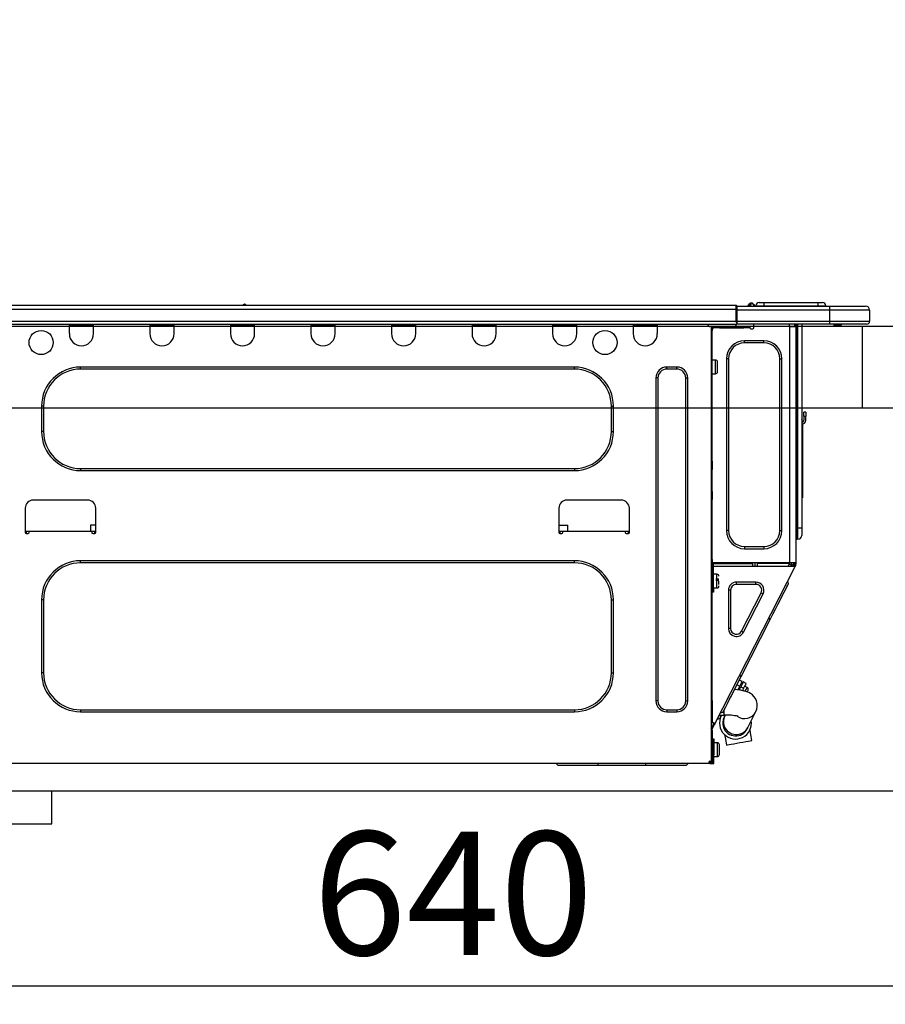
# Model space of a CAD drawing. Extents: x 151 to 26301, y 210 to 8610.
# Drawn here: x 24972 to 25392, y 2448 to 2927 of the extents above; entities that cross this region are included whole.
import ezdxf

# ---------------------------------------------------------------- set-up
doc = ezdxf.new("R2010")
doc.units = 0
doc.header["$LTSCALE"] = 50
doc.header["$MEASUREMENT"] = 0
doc.linetypes.add('HIDDEN', pattern=[0.375, 0.25, -0.125])
doc.layers.get('0').update_dxf_attribs({"linetype": 'CONTINUOUS'})
for name, color, linetype in [('121-キャビネット（中）', 253, 'HIDDEN'), ('126-甲板', 2, 'CONTINUOUS'), ('150-機器', 8, 'CONTINUOUS'), ('166-寸法B', 11, 'CONTINUOUS')]:
    doc.layers.add(name, color=color, linetype=linetype)
doc.styles.add('KH001', font='txt')
doc.dimstyles.new('KH1xx030', dxfattribs={"dimscale": 30, "dimtxt": 2, "dimasz": 0.6, "dimexe": 0.3, "dimexo": 1.2, "dimgap": 0.5, "dimtad": 3, "dimdec": 1, "dimdsep": 46, "dimlunit": 6, "dimtxsty": 'KH001', "dimblk": 'DOT', "dimcen": 1, "dimdle": 1, "dimclrd": 256, "dimclre": 256, "dimclrt": 256, "dimadec": 0, "dimazin": 0, "dimtfac": 1, "dimtdec": 1, "dimtix": 1, "dimtmove": 2, "dimatfit": 3, "dimldrblk": 'CLOSEDBLANK', "dimfxl": 1, "dimtolj": 1, "dimtzin": 0, "dimlwd": -1, "dimlwe": -1, "dimarcsym": 0})

# ---------------------------------------------------------------- blocks, each defined once
blk = doc.blocks.new('_Dot')
at = {"color": 0, "linetype": 'ByBlock', "lineweight": -2}
blk.add_line((-0.5, 0), (-1, 0), dxfattribs=at)
at = {"color": 0, "linetype": 'ByBlock', "const_width": 0.5}
blk.add_lwpolyline([(-0.25, 0, 1), (0.25, 0, 1)], format="xyb", close=True, dxfattribs=at)
blk = doc.blocks.new('*D278')
at = {"layer": '166-寸法B', "transparency": 16777216}
for p, q in [((24852.22, 2813.58), (24852.22, 3195.77)), ((25502.22, 2813.58), (25502.22, 3195.77)), ((24870.22, 3186.77), (25484.22, 3186.77))]:
    blk.add_line(p, q, dxfattribs=at)
at = {"layer": '166-寸法B', "transparency": 16777216, "xscale": 18, "yscale": 18, "zscale": 18, "rotation": 180}
blk.add_blockref('_Dot', (24852.22, 3186.77), dxfattribs=at)
at = {"layer": '166-寸法B', "transparency": 16777216, "xscale": 18, "yscale": 18, "zscale": 18}
blk.add_blockref('_Dot', (25502.22, 3186.77), dxfattribs=at)
at = {"layer": '166-寸法B', "transparency": 16777216, "insert": (25177.22, 3231.77), "char_height": 60, "attachment_point": 5, "style": 'KH001'}
blk.add_mtext('\\A1;650', dxfattribs=at)
blk = doc.blocks.new('_ClosedBlank')
at = {"color": 0, "linetype": 'ByBlock', "lineweight": -2}
for p, q in [((-1, 0.167), (0, 0)), ((-1, 0.167), (-1, -0.167)), ((0, 0), (-1, -0.167))]:
    blk.add_line(p, q, dxfattribs=at)
blk = doc.blocks.new('*D288')
at = {"layer": '166-寸法B', "transparency": 16777216}
for p, q in [((24862.22, 2533.81), (24862.22, 2447.77)), ((25502.22, 2533.81), (25502.22, 2447.77)), ((24880.22, 2456.77), (25484.22, 2456.77))]:
    blk.add_line(p, q, dxfattribs=at)
at = {"layer": '166-寸法B', "transparency": 16777216, "xscale": 18, "yscale": 18, "zscale": 18, "rotation": 180}
blk.add_blockref('_Dot', (24862.22, 2456.77), dxfattribs=at)
at = {"layer": '166-寸法B', "transparency": 16777216, "xscale": 18, "yscale": 18, "zscale": 18}
blk.add_blockref('_Dot', (25502.22, 2456.77), dxfattribs=at)
at = {"layer": '166-寸法B', "transparency": 16777216, "insert": (25182.22, 2501.77), "char_height": 60, "attachment_point": 5, "style": 'KH001'}
blk.add_mtext('\\A1;640', dxfattribs=at)
blk = doc.blocks.new('*D293')
at = {"layer": '166-寸法B', "transparency": 16777216}
for p, q in [((24852.22, 2813.58), (24852.22, 3060.77)), ((25499.22, 2813.58), (25499.22, 3060.77)), ((25481.22, 3051.77), (24870.22, 3051.77))]:
    blk.add_line(p, q, dxfattribs=at)
at = {"layer": '166-寸法B', "transparency": 16777216, "xscale": 18, "yscale": 18, "zscale": 18, "rotation": 180}
blk.add_blockref('_Dot', (24852.22, 3051.77), dxfattribs=at)
at = {"layer": '166-寸法B', "transparency": 16777216, "xscale": 18, "yscale": 18, "zscale": 18}
blk.add_blockref('_Dot', (25499.22, 3051.77), dxfattribs=at)
at = {"layer": '166-寸法B', "transparency": 16777216, "insert": (25175.72, 3096.77), "char_height": 60, "attachment_point": 5, "style": 'KH001'}
blk.add_mtext('\\A1;647', dxfattribs=at)

msp = doc.modelspace()

# ---------------------------------------------------------------- linework, layer by layer
at = {"layer": '121-キャビネット（中）', "linetype": 'Continuous', "ltscale": 2}
msp.add_line((24887.22, 2551.58), (25486.22, 2551.58), dxfattribs=at)
at = {"layer": '121-キャビネット（中）', "linetype": 'Continuous'}
for p, q in [((24887.22, 2551.58), (24987.22, 2551.58)), ((24987.22, 2535.58), (24987.22, 2551.58)), ((24887.22, 2535.58), (24987.22, 2535.58))]:
    msp.add_line(p, q, dxfattribs=at)
at = {"layer": '126-甲板'}
msp.add_line((25381.22, 2737.58), (25381.22, 2777.58), dxfattribs=at)
msp.add_lwpolyline([(24852.22, 2777.58), (25499.22, 2777.58), (25499.22, 2737.58), (24852.22, 2737.58)], close=True, dxfattribs=at)
at = {"layer": '150-機器', "color": 13, "linetype": 'Continuous'}
for p, q in [((24966.02, 2787.66), (25319.84, 2787.66)), ((25080.23, 2787.86), (25081.49, 2787.86)), ((25080.82, 2788.15), (25080.91, 2788.15)), ((25080.91, 2788.15), (25080.91, 2788.15)), ((25319.84, 2787.66), (25319.84, 2787.66)), ((25319.84, 2785.7), (25319.84, 2787.66)), ((25320.14, 2787.37), (25320.14, 2787.27)), ((25320.14, 2787.37), (25320.14, 2785.7)), ((25320.14, 2787.27), (25320.14, 2787.37)), ((25320.14, 2787.27), (25320.14, 2787.27)), ((25320.14, 2787.27), (25320.14, 2785.31)), ((25320.14, 2787.27), (25365.17, 2787.27)), ((25320.14, 2787.17), (25320.14, 2787.11)), ((25320.14, 2785.31), (25320.14, 2786.78)), ((25325.87, 2787.7), (25325.47, 2787.39)), ((25325.87, 2787.71), (25326.36, 2788.32)), ((25325.87, 2787.71), (25325.87, 2787.7)), ((25325.99, 2787.27), (25326.04, 2787.32)), ((25327.13, 2788.68), (25326.04, 2787.32)), ((25326.04, 2787.32), (25326.99, 2787.32)), ((25326.36, 2788.32), (25326.38, 2788.35)), ((25326.38, 2788.35), (25326.4, 2788.37)), ((25326.4, 2788.37), (25326.4, 2788.37)), ((25326.99, 2787.32), (25327.16, 2788.09)), ((25326.99, 2787.32), (25327.28, 2787.27)), ((25327.15, 2788.71), (25327.13, 2788.68)), ((25327.28, 2788.68), (25327.13, 2788.68)), ((25327.16, 2788.73), (25327.15, 2788.71)), ((25327.17, 2788.74), (25327.16, 2788.73)), ((25327.16, 2788.09), (25327.28, 2788.68)), ((25327.17, 2788.74), (25327.28, 2788.74)), ((25327.28, 2788.68), (25327.28, 2788.74)), ((25328.46, 2787.56), (25328.46, 2787.51)), ((25328.46, 2787.27), (25328.46, 2787.56)), ((25328.46, 2787.51), (25328.46, 2787.27)), ((25329.44, 2787.47), (25333.35, 2787.47)), ((25329.44, 2787.47), (25329.44, 2787.27)), ((25331, 2789.03), (25333.35, 2789.03)), ((25333.35, 2789.03), (25333.35, 2787.47)), ((25333.35, 2789.03), (25359.49, 2789.03)), ((25333.35, 2787.47), (25359.49, 2787.47)), ((25333.35, 2787.47), (25333.35, 2787.27)), ((25359.49, 2789.03), (25359.49, 2787.47)), ((25359.49, 2789.03), (25361.84, 2789.03)), ((25359.49, 2787.47), (25363.41, 2787.47)), ((25359.49, 2787.47), (25359.49, 2787.27)), ((25363.41, 2787.47), (25363.41, 2787.27)), ((25363.41, 2787.27), (25363.41, 2787.47)), ((25365.17, 2787.27), (25382.79, 2787.27)), ((25365.17, 2787.27), (25365.17, 2785.31)), ((25382.79, 2787.27), (25382.79, 2787.27)), ((24966.02, 2785.7), (25319.84, 2785.7)), ((25319.84, 2779.93), (25319.84, 2785.7)), ((25319.84, 2785.7), (25320.14, 2785.7)), ((25320.14, 2785.7), (25320.14, 2779.05)), ((25365.17, 2785.31), (25320.14, 2785.31)), ((25320.14, 2779.93), (25320.14, 2785.31)), ((25384.75, 2785.31), (25365.17, 2785.31)), ((25365.17, 2785.31), (25365.17, 2779.93)), ((25384.75, 2785.31), (25384.75, 2779.93)), ((25384.75, 2785.31), (25384.75, 2785.31)), ((25384.75, 2785.31), (25384.75, 2779.93)), ((24965.73, 2778.46), (25320.14, 2778.46)), ((24966.02, 2779.93), (25319.84, 2779.93)), ((24995.66, 2778.46), (24995.66, 2777.77)), ((24995.66, 2777.77), (25007.41, 2777.77)), ((24995.66, 2777.77), (24995.66, 2773.86)), ((24996.25, 2778.46), (24996.25, 2778.36)), ((24996.25, 2778.36), (25006.82, 2778.36)), ((25006.82, 2778.36), (25006.82, 2778.46)), ((25007.41, 2777.77), (25007.41, 2778.46)), ((25007.41, 2773.86), (25007.41, 2777.77)), ((25034.82, 2778.46), (25034.82, 2777.77)), ((25034.82, 2777.77), (25046.57, 2777.77)), ((25034.82, 2777.77), (25034.82, 2773.86)), ((25035.41, 2778.46), (25035.41, 2778.36)), ((25035.41, 2778.36), (25045.98, 2778.36)), ((25045.98, 2778.36), (25045.98, 2778.46)), ((25046.57, 2777.77), (25046.57, 2778.46)), ((25046.57, 2773.86), (25046.57, 2777.77)), ((25073.98, 2778.46), (25073.98, 2777.77)), ((25073.98, 2777.77), (25085.73, 2777.77)), ((25073.98, 2777.77), (25073.98, 2773.86)), ((25074.57, 2778.46), (25074.57, 2778.36)), ((25074.57, 2778.36), (25085.15, 2778.36)), ((25085.15, 2778.36), (25085.15, 2778.46)), ((25085.73, 2777.77), (25085.73, 2778.46)), ((25085.73, 2773.86), (25085.73, 2777.77)), ((25113.15, 2778.46), (25113.15, 2777.77)), ((25113.15, 2777.77), (25124.89, 2777.77)), ((25113.15, 2777.77), (25113.15, 2773.86)), ((25113.73, 2778.46), (25113.73, 2778.36)), ((25113.73, 2778.36), (25124.31, 2778.36)), ((25124.31, 2778.36), (25124.31, 2778.46)), ((25124.89, 2777.77), (25124.89, 2778.46)), ((25124.89, 2773.86), (25124.89, 2777.77)), ((25152.31, 2778.46), (25152.31, 2777.77)), ((25152.31, 2777.77), (25164.05, 2777.77)), ((25152.31, 2777.77), (25152.31, 2773.86)), ((25152.89, 2778.46), (25152.89, 2778.36)), ((25152.89, 2778.36), (25163.47, 2778.36)), ((25163.47, 2778.36), (25163.47, 2778.46)), ((25164.05, 2777.77), (25164.05, 2778.46)), ((25164.05, 2773.86), (25164.05, 2777.77)), ((25191.47, 2778.46), (25191.47, 2777.77)), ((25191.47, 2777.77), (25203.21, 2777.77)), ((25191.47, 2777.77), (25191.47, 2773.86)), ((25192.05, 2778.46), (25192.05, 2778.36)), ((25192.05, 2778.36), (25202.63, 2778.36)), ((25202.63, 2778.36), (25202.63, 2778.46)), ((25203.21, 2777.77), (25203.21, 2778.46)), ((25203.21, 2773.86), (25203.21, 2777.77)), ((25230.63, 2778.46), (25230.63, 2777.77)), ((25230.63, 2777.77), (25242.38, 2777.77)), ((25230.63, 2777.77), (25230.63, 2773.86)), ((25231.21, 2778.46), (25231.21, 2778.36)), ((25231.21, 2778.36), (25241.79, 2778.36)), ((25241.79, 2778.36), (25241.79, 2778.46)), ((25242.38, 2777.77), (25242.38, 2778.46)), ((25242.38, 2773.86), (25242.38, 2777.77)), ((25269.79, 2778.46), (25269.79, 2777.77)), ((25269.79, 2777.77), (25281.54, 2777.77)), ((25269.79, 2777.77), (25269.79, 2773.86)), ((25270.38, 2778.46), (25270.38, 2778.36)), ((25270.38, 2778.36), (25280.95, 2778.36)), ((25280.95, 2778.36), (25280.95, 2778.46)), ((25281.54, 2777.77), (25281.54, 2778.46)), ((25281.54, 2773.86), (25281.54, 2777.77)), ((25306.11, 2778.26), (25306.11, 2778.46)), ((25307.68, 2777.28), (25307.09, 2777.28)), ((25307.68, 2777.28), (25308.17, 2777.28)), ((25307.68, 2777.28), (25307.68, 2566.01)), ((25308.17, 2777.28), (25308.17, 2775.33)), ((25308.75, 2776.7), (25308.75, 2777.28)), ((25308.75, 2777.28), (25311.69, 2777.28)), ((25311.69, 2777.28), (25311.69, 2776.7)), ((25311.69, 2777.28), (25323.54, 2777.28)), ((25320.14, 2779.93), (25365.17, 2779.93)), ((25320.14, 2779.05), (25320.14, 2779.93)), ((25320.14, 2779.05), (25320.14, 2778.46)), ((25365.17, 2778.46), (25320.14, 2778.46)), ((25323.54, 2776.7), (25323.54, 2777.28)), ((25323.54, 2777.28), (25326.47, 2777.28)), ((25326.47, 2777.28), (25326.47, 2776.7)), ((25328.43, 2776.7), (25328.43, 2778.46)), ((25345.56, 2778.46), (25345.56, 2777.77)), ((25345.96, 2662.44), (25345.96, 2777.29)), ((25346.05, 2777.28), (25345.96, 2777.29)), ((25346.05, 2777.28), (25348.89, 2777.28)), ((25348.18, 2778.46), (25348.17, 2777.28)), ((25348.4, 2778.46), (25348.4, 2777.77)), ((25348.4, 2777.77), (25348.89, 2777.77)), ((25348.4, 2777.28), (25348.4, 2777.77)), ((25348.89, 2778.46), (25348.89, 2777.77)), ((25348.89, 2777.77), (25348.89, 2777.29)), ((25348.89, 2777.29), (25348.89, 2777.28)), ((25348.89, 2777.29), (25348.89, 2662.44)), ((25349.48, 2778.46), (25349.48, 2679.28)), ((25349.87, 2679.28), (25349.87, 2778.46)), ((25351.73, 2778.46), (25351.73, 2679.28)), ((25364.95, 2778.4), (25364.95, 2778.46)), ((25365.17, 2779.93), (25384.75, 2779.93)), ((25365.17, 2779.93), (25365.17, 2778.46)), ((25383.28, 2778.46), (25365.17, 2778.46)), ((25370.73, 2777.87), (25367.22, 2777.87)), ((25370.73, 2777.87), (25371.31, 2778.46)), ((25383.28, 2778.46), (25383.28, 2778.46)), ((25384.75, 2779.93), (25384.75, 2779.93)), ((25308.17, 2775.33), (25307.68, 2775.33)), ((25308.17, 2776.21), (25308.26, 2776.21)), ((25308.17, 2711.79), (25308.17, 2775.33)), ((25311.69, 2776.7), (25308.75, 2776.7)), ((25311.69, 2776.7), (25323.54, 2776.7)), ((25326.47, 2776.7), (25323.54, 2776.7)), ((25326.96, 2776.21), (25327.94, 2776.21)), ((25323.93, 2769.35), (25323.93, 2770.43)), ((25333.33, 2770.43), (25323.93, 2770.43)), ((25333.33, 2769.35), (25323.93, 2769.35)), ((25333.33, 2769.35), (25333.33, 2770.43)), ((25309.83, 2761.03), (25308.17, 2761.03)), ((25309.83, 2757.7), (25309.83, 2761.03)), ((25309.83, 2754.37), (25309.83, 2757.7)), ((25310.81, 2755.35), (25310.81, 2760.05)), ((25316.19, 2761.62), (25315.12, 2761.62)), ((25315.12, 2761.62), (25315.12, 2678.11)), ((25316.19, 2761.62), (25316.19, 2678.11)), ((25341.06, 2678.11), (25341.06, 2761.62)), ((25341.06, 2761.62), (25342.14, 2761.62)), ((25342.14, 2678.11), (25342.14, 2761.62)), ((25241.2, 2757.61), (25001.15, 2757.61)), ((25001.15, 2756.63), (25001.15, 2757.61)), ((25241.2, 2756.63), (25001.15, 2756.63)), ((25241.2, 2756.63), (25241.2, 2757.61)), ((25291.03, 2757.61), (25286.14, 2757.61)), ((25286.14, 2756.63), (25286.14, 2757.61)), ((25291.03, 2756.63), (25286.14, 2756.63)), ((25291.03, 2756.63), (25291.03, 2757.61)), ((25308.17, 2754.37), (25309.83, 2754.37)), ((25280.85, 2752.32), (25280.85, 2595.28)), ((25281.83, 2752.32), (25280.85, 2752.32)), ((25281.83, 2752.32), (25281.83, 2595.28)), ((25295.34, 2595.28), (25295.34, 2752.32)), ((25295.34, 2752.32), (25296.32, 2752.32)), ((25296.32, 2595.28), (25296.32, 2752.32)), ((24982.15, 2738.61), (24982.15, 2726.28)), ((24983.13, 2738.61), (24982.15, 2738.61)), ((24983.13, 2738.61), (24983.13, 2726.28)), ((25259.21, 2738.61), (25260.19, 2738.61)), ((25259.21, 2726.28), (25259.21, 2738.61)), ((25260.19, 2726.28), (25260.19, 2738.61)), ((25352.71, 2733.72), (25352.71, 2735.68)), ((25353.69, 2735.68), (25352.71, 2735.68)), ((25352.71, 2733.72), (25352.71, 2731.76)), ((25352.71, 2733.72), (25353.69, 2733.72)), ((25353.69, 2735.68), (25353.69, 2733.72)), ((25353.69, 2731.76), (25353.69, 2733.72)), ((25351.87, 2731.42), (25351.73, 2732.08)), ((25352.05, 2729.75), (25352.05, 2696)), ((24983.13, 2726.28), (24982.15, 2726.28)), ((25259.21, 2726.28), (25260.19, 2726.28)), ((25307.68, 2711.79), (25308.17, 2711.79)), ((25308.17, 2709.83), (25307.68, 2709.83)), ((25308.17, 2711.79), (25308.17, 2709.83)), ((25308.17, 2709.83), (25308.17, 2709.34)), ((25001.15, 2708.26), (25001.15, 2707.28)), ((25001.15, 2708.26), (25241.2, 2708.26)), ((25001.15, 2707.28), (25241.2, 2707.28)), ((25241.2, 2708.26), (25241.2, 2707.28)), ((25308.17, 2709.34), (25307.68, 2709.34)), ((25307.68, 2708.36), (25308.17, 2708.36)), ((25307.68, 2707.87), (25308.17, 2707.87)), ((25308.17, 2709.34), (25308.17, 2708.36)), ((25308.17, 2708.36), (25308.17, 2707.87)), ((25308.17, 2697.1), (25308.17, 2707.87)), ((25307.68, 2697.1), (25308.17, 2697.1)), ((25308.17, 2696.61), (25307.68, 2696.61)), ((25307.68, 2695.63), (25308.17, 2695.63)), ((25308.17, 2697.1), (25308.17, 2696.61)), ((25308.17, 2696.61), (25308.17, 2695.63)), ((25308.17, 2695.63), (25308.17, 2695.14)), ((25351.73, 2696), (25352.05, 2696)), ((25352.05, 2696), (25352.05, 2694.04)), ((25004.57, 2692.89), (24978.14, 2692.89)), ((25264.01, 2692.89), (25237.58, 2692.89)), ((25307.68, 2695.14), (25308.17, 2695.14)), ((25308.17, 2693.19), (25307.68, 2693.19)), ((25308.17, 2695.14), (25308.17, 2693.19)), ((25308.17, 2661.96), (25308.17, 2693.19)), ((25352.05, 2694.04), (25351.73, 2694.04)), ((24974.22, 2688.98), (24974.22, 2677.23)), ((25008.49, 2677.23), (25008.49, 2688.98)), ((25233.66, 2688.98), (25233.66, 2677.23)), ((25267.93, 2677.23), (25267.93, 2688.98)), ((24974.22, 2677.82), (24976.18, 2677.82)), ((24974.71, 2677.82), (24974.69, 2676.74)), ((24974.71, 2676.74), (24975.69, 2676.74)), ((24976.18, 2677.23), (24976.18, 2677.82)), ((24976.18, 2677.82), (25006.53, 2677.82)), ((25006.02, 2680.75), (25005.97, 2677.82)), ((25008.49, 2680.75), (25006.02, 2680.75)), ((25006.53, 2677.82), (25008.49, 2677.82)), ((25006.53, 2677.82), (25006.53, 2677.23)), ((25007.02, 2676.74), (25008, 2676.74)), ((25008.02, 2676.74), (25008, 2677.82)), ((25233.66, 2680.75), (25238, 2680.75)), ((25233.66, 2677.82), (25235.62, 2677.82)), ((25234.15, 2677.82), (25234.13, 2676.74)), ((25234.15, 2676.74), (25235.13, 2676.74)), ((25235.62, 2677.23), (25235.62, 2677.82)), ((25235.62, 2677.82), (25265.97, 2677.82)), ((25238.06, 2677.82), (25238, 2680.75)), ((25265.97, 2677.82), (25267.93, 2677.82)), ((25265.97, 2677.82), (25265.97, 2677.23)), ((25266.46, 2676.74), (25267.44, 2676.74)), ((25267.46, 2676.74), (25267.44, 2677.82)), ((25316.19, 2678.11), (25315.12, 2678.11)), ((25341.06, 2678.11), (25342.14, 2678.11)), ((25349.48, 2679.28), (25348.89, 2679.28)), ((25349.48, 2679.28), (25349.48, 2673.9)), ((25349.87, 2679.28), (25349.48, 2679.28)), ((25349.87, 2673.9), (25349.87, 2679.28)), ((25351.73, 2679.28), (25349.87, 2679.28)), ((25351.73, 2679.28), (25351.73, 2675.76)), ((25349.87, 2673.9), (25349.48, 2673.9)), ((25323.93, 2670.37), (25333.33, 2670.37)), ((25323.93, 2670.37), (25323.93, 2669.3)), ((25323.93, 2669.3), (25333.33, 2669.3)), ((25333.33, 2670.37), (25333.33, 2669.3)), ((25241.2, 2663.42), (25001.15, 2663.42)), ((25001.15, 2662.44), (25001.15, 2663.42)), ((25241.2, 2662.44), (25001.15, 2662.44)), ((25241.2, 2662.44), (25241.2, 2663.42)), ((25308.17, 2664.11), (25308.27, 2664.11)), ((25308.24, 2662.15), (25308.17, 2662.15)), ((25308.85, 2661.96), (25308.17, 2661.96)), ((25308.24, 2662.15), (25308.23, 2661.96)), ((25308.27, 2664.11), (25308.24, 2662.15)), ((25345.96, 2662.44), (25308.24, 2662.44)), ((25309.21, 2662.15), (25308.24, 2662.15)), ((25308.85, 2650.11), (25308.85, 2661.96)), ((25309.22, 2662.44), (25309.21, 2662.15)), ((25309.21, 2662.15), (25327.92, 2662.15)), ((25327.94, 2660.88), (25327.92, 2662.15)), ((25329.17, 2660.88), (25329.15, 2662.44)), ((25330.13, 2662.44), (25330.15, 2660.88)), ((25330.57, 2662.42), (25330.57, 2662.44)), ((25330.58, 2662.3), (25330.57, 2662.42)), ((25330.59, 2662.22), (25330.58, 2662.3)), ((25330.59, 2662.17), (25330.59, 2662.22)), ((25330.59, 2662.15), (25330.59, 2662.17)), ((25330.87, 2662.15), (25330.59, 2662.15)), ((25330.88, 2662.22), (25330.87, 2662.17)), ((25330.87, 2662.17), (25330.87, 2662.15)), ((25331.96, 2662.15), (25330.87, 2662.15)), ((25330.88, 2662.44), (25330.88, 2662.42)), ((25330.88, 2662.42), (25330.88, 2662.3)), ((25330.88, 2662.3), (25330.88, 2662.22)), ((25331.96, 2662.15), (25331.95, 2662.44)), ((25344.33, 2662.15), (25331.96, 2662.15)), ((25344.33, 2662.15), (25344.32, 2662.44)), ((25345.41, 2662.15), (25344.33, 2662.15)), ((25345.16, 2660.88), (25345.72, 2661.93)), ((25345.39, 2662.42), (25345.39, 2662.44)), ((25345.4, 2662.3), (25345.39, 2662.42)), ((25345.4, 2662.22), (25345.4, 2662.3)), ((25345.41, 2662.17), (25345.4, 2662.22)), ((25345.41, 2662.15), (25345.41, 2662.17)), ((25345.69, 2662.15), (25345.41, 2662.15)), ((25345.7, 2662.3), (25345.69, 2662.22)), ((25345.69, 2662.22), (25345.69, 2662.17)), ((25345.69, 2662.17), (25345.69, 2662.15)), ((25345.7, 2662.44), (25345.7, 2662.42)), ((25345.7, 2662.42), (25345.7, 2662.3)), ((25345.72, 2661.93), (25345.73, 2662.44)), ((25348.89, 2662.44), (25345.96, 2662.44)), ((25346.71, 2662.44), (25346.7, 2661.67)), ((25346.89, 2661.63), (25346.91, 2662.44)), ((25347.69, 2662.44), (25347.67, 2661.43)), ((25347.91, 2661.76), (25347.91, 2662.44)), ((25348.4, 2661.96), (25348.4, 2662.44)), ((25348.89, 2661.96), (25348.4, 2661.96)), ((25348.4, 2661.58), (25348.4, 2661.96)), ((25348.89, 2662.44), (25348.89, 2661.96)), ((25348.89, 2661.47), (25348.89, 2661.96)), ((25307.68, 2661.47), (25308.36, 2661.47)), ((25307.68, 2660.88), (25308.17, 2660.88)), ((25308.17, 2658.92), (25307.68, 2658.92)), ((25308.17, 2660.88), (25308.17, 2658.92)), ((25308.17, 2660.88), (25308.36, 2660.88)), ((25308.17, 2595.42), (25308.17, 2658.92)), ((25308.22, 2661.47), (25308.21, 2660.88)), ((25308.36, 2661.47), (25308.36, 2650.11)), ((25308.85, 2660.88), (25348.04, 2660.88)), ((25309.53, 2584.21), (25348.48, 2660.66)), ((25346.7, 2661.67), (25346.28, 2660.88)), ((25346.49, 2660.88), (25346.89, 2661.63)), ((25347.67, 2661.43), (25347.37, 2660.88)), ((25347.47, 2660.88), (25347.91, 2661.76)), ((25348.01, 2660.88), (25348.4, 2661.64)), ((25348.04, 2660.88), (25348.05, 2660.89)), ((25348.48, 2660.66), (25348.04, 2660.88)), ((25348.05, 2660.89), (25348.06, 2660.91)), ((25348.06, 2660.91), (25348.08, 2660.95)), ((25348.08, 2660.95), (25348.11, 2661.01)), ((25348.11, 2661.01), (25348.14, 2661.07)), ((25348.14, 2661.07), (25348.18, 2661.15)), ((25348.18, 2661.15), (25348.22, 2661.23)), ((25348.22, 2661.23), (25348.27, 2661.31)), ((25348.4, 2661.58), (25348.27, 2661.31)), ((25348.27, 2661.31), (25348.7, 2661.09)), ((25348.49, 2660.66), (25348.48, 2660.66)), ((25348.5, 2660.69), (25348.49, 2660.66)), ((25348.52, 2660.73), (25348.5, 2660.69)), ((25348.55, 2660.78), (25348.52, 2660.73)), ((25348.58, 2660.85), (25348.55, 2660.78)), ((25348.62, 2660.93), (25348.58, 2660.85)), ((25348.66, 2661.01), (25348.62, 2660.93)), ((25348.7, 2661.09), (25348.66, 2661.01)), ((25348.89, 2661.47), (25348.7, 2661.09)), ((25308.36, 2655.49), (25308.17, 2655.49)), ((25310.52, 2656.86), (25308.85, 2656.86)), ((25311.49, 2654.42), (25310.03, 2654.42)), ((25310.03, 2653.93), (25311.49, 2653.93)), ((25310.52, 2650.21), (25310.52, 2656.86)), ((25311.49, 2651.93), (25311.49, 2653.54)), ((25319.98, 2651.97), (25319.98, 2653.05)), ((25329.47, 2653.05), (25319.98, 2653.05)), ((25329.47, 2651.97), (25329.47, 2653.05)), ((25345.35, 2652.36), (25344.92, 2653.67)), ((25345.26, 2652.18), (25345.35, 2652.36)), ((25308.17, 2651.58), (25308.36, 2651.58)), ((25308.36, 2650.11), (25308.85, 2650.11)), ((25308.36, 2648.15), (25308.36, 2650.11)), ((25308.85, 2648.15), (25308.36, 2648.15)), ((25308.85, 2650.21), (25310.52, 2650.21)), ((25308.85, 2650.11), (25308.85, 2648.15)), ((25317.17, 2649.16), (25316.1, 2649.16)), ((25316.1, 2649.16), (25316.1, 2630.53)), ((25317.17, 2649.16), (25317.17, 2630.53)), ((25329.47, 2651.97), (25319.98, 2651.97)), ((25322.48, 2629.25), (25331.98, 2647.89)), ((25331.98, 2647.89), (25332.94, 2647.4)), ((25342.28, 2646.34), (25343.18, 2648.1)), ((25343.18, 2648.1), (25343.94, 2649.59)), ((25343.94, 2649.59), (25344.55, 2650.78)), ((25344.55, 2650.78), (25344.99, 2651.65)), ((25344.99, 2651.65), (25345.26, 2652.18)), ((24982.15, 2644.43), (24982.15, 2608.99)), ((24983.13, 2644.43), (24982.15, 2644.43)), ((24983.13, 2644.43), (24983.13, 2608.99)), ((25259.21, 2608.99), (25259.21, 2644.43)), ((25259.21, 2644.43), (25260.19, 2644.43)), ((25260.19, 2608.99), (25260.19, 2644.43)), ((25323.44, 2628.77), (25332.94, 2647.4)), ((25340.15, 2642.16), (25341.27, 2644.34)), ((25341.27, 2644.34), (25342.28, 2646.34)), ((25337.73, 2637.39), (25338.97, 2639.83)), ((25338.97, 2639.83), (25340.15, 2642.16)), ((25322.33, 2607.17), (25336.46, 2634.91)), ((25336.46, 2634.91), (25335.59, 2635.36)), ((25336.46, 2634.91), (25337.73, 2637.39)), ((25317.17, 2630.53), (25316.1, 2630.53)), ((25322.48, 2629.25), (25323.44, 2628.77)), ((24983.13, 2608.99), (24982.15, 2608.99)), ((25259.21, 2608.99), (25260.19, 2608.99)), ((25319.82, 2602.26), (25321.06, 2604.69)), ((25321.06, 2604.69), (25322.33, 2607.17)), ((25322.83, 2604.72), (25321.44, 2605.43)), ((25322.33, 2607.17), (25321.46, 2607.62)), ((25322.52, 2604.1), (25322.76, 2604.56)), ((25322.76, 2604.56), (25322.83, 2604.72)), ((25323.27, 2604.49), (25323.19, 2604.34)), ((25324.67, 2603.78), (25323.27, 2604.49)), ((25317.52, 2597.74), (25318.64, 2599.92)), ((25318.64, 2599.92), (25319.82, 2602.26)), ((25320.38, 2600.68), (25319.08, 2600.8)), ((25320.27, 2603.13), (25321.66, 2602.42)), ((25322.04, 2600.45), (25320.38, 2600.68)), ((25321.66, 2602.42), (25320.75, 2600.63)), ((25321.49, 2601), (25321.06, 2601.23)), ((25321.26, 2600.55), (25322.1, 2602.2)), ((25321.66, 2602.42), (25322.15, 2603.37)), ((25323.74, 2600.1), (25322.04, 2600.45)), ((25322.59, 2603.15), (25322.1, 2602.2)), ((25322.1, 2602.2), (25323.5, 2601.48)), ((25322.15, 2603.37), (25322.52, 2604.1)), ((25322.96, 2603.88), (25322.59, 2603.15)), ((25323.5, 2601.48), (25322.88, 2600.27)), ((25323.19, 2604.34), (25322.96, 2603.88)), ((25323.98, 2602.44), (25323.5, 2601.48)), ((25325, 2599.72), (25323.74, 2600.1)), ((25324.35, 2603.17), (25323.98, 2602.44)), ((25325.2, 2601.81), (25323.98, 2602.43)), ((25324.26, 2599.97), (25324.3, 2600.04)), ((25324.3, 2600.04), (25324.72, 2600.87)), ((25324.59, 2603.63), (25324.35, 2603.17)), ((25324.67, 2603.78), (25324.59, 2603.63)), ((25324.72, 2600.87), (25325.02, 2601.46)), ((25325.99, 2599.32), (25325, 2599.72)), ((25325.02, 2601.46), (25325.18, 2601.77)), ((25325.18, 2601.77), (25325.2, 2601.81)), ((25325.19, 2599.64), (25325.23, 2599.71)), ((25325.23, 2599.71), (25325.4, 2600.05)), ((25325.4, 2600.05), (25325.53, 2600.3)), ((25325.53, 2600.3), (25325.63, 2600.49)), ((25281.83, 2595.28), (25280.85, 2595.28)), ((25295.34, 2595.28), (25296.32, 2595.28)), ((25307.68, 2595.42), (25308.17, 2595.42)), ((25308.17, 2595.42), (25308.17, 2584.65)), ((25315.61, 2593.99), (25316.51, 2595.75)), ((25316.51, 2595.75), (25317.52, 2597.74)), ((25326.88, 2598.83), (25325.99, 2599.32)), ((25327.73, 2598.22), (25326.88, 2598.83)), ((25328.52, 2597.44), (25327.73, 2598.22)), ((25329.21, 2596.49), (25328.52, 2597.44)), ((25329.75, 2595.37), (25329.21, 2596.49)), ((25330.09, 2594.06), (25329.75, 2595.37)), ((25001.15, 2590.98), (25001.15, 2590)), ((25001.15, 2590.98), (25241.2, 2590.98)), ((25241.2, 2590.98), (25241.2, 2590)), ((25286.14, 2590.98), (25286.14, 2590)), ((25286.14, 2590.98), (25291.03, 2590.98)), ((25291.03, 2590.98), (25291.03, 2590)), ((25313.53, 2589.9), (25313.8, 2590.43)), ((25313.8, 2590.43), (25314.24, 2591.3)), ((25314.07, 2588.38), (25314.07, 2590.96)), ((25314.24, 2591.3), (25314.85, 2592.49)), ((25314.85, 2592.49), (25315.61, 2593.99)), ((25325.57, 2582.34), (25329.46, 2590.09)), ((25329.46, 2590.09), (25329.92, 2591.28)), ((25329.92, 2591.28), (25330.15, 2592.6)), ((25330.15, 2592.6), (25330.09, 2594.06)), ((25001.15, 2590), (25241.2, 2590)), ((25286.14, 2590), (25291.03, 2590)), ((25311.93, 2586.76), (25310.61, 2586.33)), ((25311.66, 2588.38), (25314.07, 2588.38)), ((25311.93, 2586.76), (25312.02, 2586.94)), ((25312.02, 2586.94), (25312.29, 2587.47)), ((25313.44, 2589.73), (25312.12, 2589.3)), ((25312.29, 2587.47), (25312.73, 2588.34)), ((25312.73, 2588.34), (25312.75, 2588.38)), ((25313.44, 2589.73), (25313.53, 2589.9)), ((25314, 2587.44), (25313.98, 2587.41)), ((25313.98, 2587.41), (25313.98, 2587.4)), ((25314.02, 2587.49), (25314, 2587.44)), ((25314.06, 2587.56), (25314.02, 2587.49)), ((25314.1, 2587.64), (25314.06, 2587.56)), ((25314.15, 2587.75), (25314.1, 2587.64)), ((25314.21, 2587.87), (25314.15, 2587.75)), ((25314.29, 2588.02), (25314.21, 2587.87)), ((25314.47, 2588.38), (25314.29, 2588.02)), ((25308.17, 2584.65), (25307.68, 2584.65)), ((25307.68, 2581.65), (25308.87, 2583.99)), ((25307.68, 2580.99), (25308.17, 2580.99)), ((25307.68, 2580.5), (25308.17, 2580.5)), ((25308.66, 2584.65), (25308.17, 2584.65)), ((25308.17, 2581.53), (25309.31, 2583.77)), ((25308.17, 2580.99), (25308.17, 2581.53)), ((25308.17, 2580.99), (25308.17, 2580.5)), ((25308.17, 2580.5), (25308.17, 2578.54)), ((25309.53, 2584.21), (25308.66, 2584.65)), ((25308.87, 2583.99), (25308.91, 2584.08)), ((25309.31, 2583.77), (25308.87, 2583.99)), ((25308.91, 2584.08), (25308.95, 2584.16)), ((25308.95, 2584.16), (25308.99, 2584.24)), ((25308.99, 2584.24), (25309.03, 2584.3)), ((25309.03, 2584.3), (25309.05, 2584.36)), ((25309.05, 2584.36), (25309.07, 2584.4)), ((25309.07, 2584.4), (25309.09, 2584.42)), ((25309.09, 2584.42), (25309.09, 2584.43)), ((25309.35, 2583.86), (25309.31, 2583.77)), ((25309.39, 2583.94), (25309.35, 2583.86)), ((25309.43, 2584.01), (25309.39, 2583.94)), ((25309.46, 2584.08), (25309.43, 2584.01)), ((25309.49, 2584.13), (25309.46, 2584.08)), ((25309.51, 2584.17), (25309.49, 2584.13)), ((25309.52, 2584.2), (25309.51, 2584.17)), ((25309.53, 2584.21), (25309.52, 2584.2)), ((25325.26, 2581.73), (25325.27, 2581.74)), ((25325.27, 2581.74), (25325.28, 2581.77)), ((25325.28, 2581.77), (25325.31, 2581.82)), ((25325.31, 2581.82), (25325.34, 2581.89)), ((25325.34, 2581.89), (25325.38, 2581.97)), ((25325.38, 2581.97), (25325.44, 2582.08)), ((25325.44, 2582.08), (25325.5, 2582.2)), ((25325.5, 2582.2), (25325.57, 2582.34)), ((25326.9, 2579.73), (25326.61, 2581.31)), ((25308.17, 2578.54), (25307.68, 2578.54)), ((25308.17, 2578.54), (25308.17, 2567.48)), ((25308.46, 2576.88), (25309.05, 2576.88)), ((25308.46, 2569.05), (25308.46, 2576.88)), ((25309.05, 2576.88), (25309.05, 2569.05)), ((25314.23, 2578.84), (25314.46, 2577.51)), ((25314.46, 2577.51), (25314.79, 2575.7)), ((25314.79, 2575.7), (25315.12, 2573.82)), ((25324.53, 2575.5), (25325.71, 2575.71)), ((25325.71, 2575.71), (25326.64, 2575.87)), ((25326.64, 2575.87), (25327.26, 2575.99)), ((25327.22, 2577.92), (25326.9, 2579.73)), ((25327.55, 2576.04), (25327.22, 2577.92)), ((25327.26, 2575.99), (25327.54, 2576.03)), ((25327.54, 2576.03), (25327.55, 2576.04)), ((25308.46, 2573.55), (25308.17, 2573.55)), ((25310.71, 2574.92), (25309.05, 2574.92)), ((25310.71, 2571.59), (25310.71, 2574.92)), ((25310.71, 2568.26), (25310.71, 2571.59)), ((25311.69, 2569.24), (25311.69, 2573.94)), ((25315.12, 2573.82), (25315.22, 2573.84)), ((25315.22, 2573.84), (25315.66, 2573.92)), ((25315.66, 2573.92), (25316.43, 2574.05)), ((25316.43, 2574.05), (25317.48, 2574.24)), ((25317.48, 2574.24), (25318.76, 2574.47)), ((25318.76, 2574.47), (25320.19, 2574.72)), ((25320.19, 2574.72), (25321.68, 2574.99)), ((25321.68, 2574.99), (25323.16, 2575.25)), ((25323.16, 2575.25), (25324.53, 2575.5)), ((25307.68, 2567.48), (25308.17, 2567.48)), ((25308.17, 2569.63), (25308.46, 2569.63)), ((25308.17, 2569.44), (25308.46, 2569.44)), ((25308.46, 2568.85), (25308.17, 2568.85)), ((25308.17, 2567.48), (25308.17, 2565.52)), ((25309.05, 2569.05), (25308.46, 2569.05)), ((25308.46, 2569.05), (25308.46, 2565.52)), ((25309.05, 2564.93), (25309.05, 2569.05)), ((25309.05, 2568.26), (25310.71, 2568.26)), ((25306.6, 2564.93), (24888.17, 2564.93)), ((25233.27, 2563.96), (25232.29, 2564.93)), ((25252.85, 2563.96), (25233.27, 2563.96)), ((25252.85, 2563.96), (25252.85, 2564.93)), ((25275.96, 2563.96), (25252.85, 2563.96)), ((25275.96, 2563.96), (25275.96, 2564.93)), ((25295.54, 2563.96), (25275.96, 2563.96)), ((25295.54, 2563.96), (25296.52, 2564.93)), ((25306.6, 2565.52), (25306.6, 2564.93)), ((25306.6, 2565.52), (25307.09, 2565.52)), ((25307.09, 2564.93), (25306.6, 2564.93)), ((25307.09, 2566.01), (25307.68, 2566.01)), ((25307.09, 2565.52), (25307.09, 2564.93)), ((25307.09, 2565.52), (25308.46, 2565.52)), ((25307.09, 2564.93), (25309.05, 2564.93)), ((25307.68, 2565.52), (25307.68, 2566.01))]:
    msp.add_line(p, q, dxfattribs=at)
for points in [[(25325.87, 2787.7), (25325.79, 2787.6), (25325.75, 2787.5), (25325.73, 2787.42), (25325.75, 2787.36), (25325.8, 2787.31), (25325.82, 2787.3)], [(25345.72, 2661.93), (25345.73, 2661.93), (25345.75, 2661.92), (25345.79, 2661.91), (25345.84, 2661.9), (25345.91, 2661.88), (25345.98, 2661.86), (25346.07, 2661.84), (25346.17, 2661.81), (25346.28, 2661.78), (25346.39, 2661.75), (25346.51, 2661.72), (25346.63, 2661.69), (25346.7, 2661.67)], [(25346.89, 2661.63), (25346.99, 2661.6), (25347.08, 2661.58), (25347.18, 2661.55), (25347.27, 2661.53), (25347.35, 2661.51), (25347.42, 2661.49), (25347.49, 2661.47), (25347.55, 2661.46), (25347.6, 2661.45), (25347.63, 2661.44), (25347.66, 2661.43), (25347.67, 2661.43), (25347.67, 2661.43)]]:
    msp.add_lwpolyline(points, dxfattribs=at)
for centre in [(24981.96, 2769.55), (25256.08, 2769.55)]:
    msp.add_circle(centre, 5.87, dxfattribs=at)
for centre, radius, start, end in [((25079.84, 2788.15), 0.49, 270, 323.1301), ((25080.82, 2787.42), 0.734, 90, 143.1301), ((25080.91, 2787.42), 0.734, 36.8699, 90), ((25081.89, 2788.15), 0.49, 216.8699, 270), ((25081.89, 2788.15), 0.49, 216.8699, 270), ((25319.84, 2787.37), 0.294, 0, 90), ((25319.84, 2787.37), 0.294, 0, 90), ((25319.84, 2787.37), 0.294, 0, 90), ((25319.84, 2787.37), 0.294, 0, 90), ((25324.96, 2788.44), 1.17, 270, 296.1534), ((25325.56, 2788.37), 1.1, 270.0058, 283.7394), ((25326.03, 2786.35), 0.977, 89.7394, 102.5785), ((25327.12, 2787.71), 0.973, 89.7002, 141.3049), ((25327.17, 2787.76), 0.979, 90, 141.3402), ((25327.28, 2787.56), 1.17, 0, 90), ((25327.29, 2787.51), 1.17, 0.0801, 90.0802), ((25327.32, 2787.64), 1.09, 17.2005, 80.5699), ((25327.36, 2787.63), 1.07, 19.9764, 82.9678), ((25327.28, 2787.56), 1.18, 0.0014, 22.0202), ((25329.46, 2788.44), 1.17, 202.0243, 268.8113), ((25329.46, 2788.44), 1.17, 202.0243, 268.8111), ((25327.28, 2787.56), 1.18, 0.0014, 22.0202), ((25329.34, 2787.56), 0.879, 180.0629, 199.584), ((25331, 2787.47), 1.57, 90, 180), ((25361.84, 2787.47), 1.57, 0, 90), ((25361.84, 2787.47), 1.57, 0, 90), ((25382.79, 2785.31), 1.96, 0, 90), ((25382.79, 2785.31), 1.96, 0, 90), ((25307.09, 2778.26), 0.979, 180, 270), ((25321.28, 2776.7), 1.96, 115.8419, 162.5424), ((25316.74, 2778.4), 3.46, 10.7113, 26.1575), ((25346.05, 2777.77), 0.49, 180, 258.463), ((25383.28, 2779.93), 1.47, 270, 0), ((25383.28, 2779.93), 1.47, 270, 0), ((25001.54, 2773.86), 5.87, 180, 0), ((25040.7, 2773.86), 5.87, 180, 0), ((25079.86, 2773.86), 5.87, 180, 0), ((25119.02, 2773.86), 5.87, 180, 0), ((25158.18, 2773.86), 5.87, 180, 0), ((25197.34, 2773.86), 5.87, 180, 0), ((25236.5, 2773.86), 5.87, 180, 0), ((25275.66, 2773.86), 5.87, 180, 0), ((25308.26, 2776.7), 0.49, 270, 0), ((25326.96, 2776.7), 0.49, 180, 270), ((25327.94, 2776.7), 0.49, 270, 0), ((25323.93, 2761.62), 8.81, 90, 180), ((25323.93, 2761.62), 7.73, 90, 180), ((25333.33, 2761.62), 8.81, 0, 90), ((25333.33, 2761.62), 7.73, 0, 90), ((25309.83, 2760.05), 0.979, 0, 90), ((25001.15, 2738.61), 18.99, 90, 180), ((25001.15, 2738.61), 18.01, 90, 180), ((25241.2, 2738.61), 18.99, 0, 90), ((25241.2, 2738.61), 18.01, 0, 90), ((25286.14, 2752.32), 5.29, 90, 180), ((25286.14, 2752.32), 4.31, 90, 180), ((25291.03, 2752.32), 5.29, 0, 90), ((25291.03, 2752.32), 4.31, 0, 90), ((25309.83, 2755.35), 0.979, 270, 0), ((25351.73, 2731.76), 0.979, 270, 0), ((25351.73, 2731.76), 1.96, 270, 0), ((25344.02, 2729.75), 8.03, 7.6102, 12), ((25001.15, 2726.28), 18.99, 180, 270), ((25001.15, 2726.28), 18.01, 180, 270), ((25241.2, 2726.28), 18.99, 270, 0), ((25241.2, 2726.28), 18.01, 270, 0), ((24978.14, 2688.98), 3.92, 90, 180), ((25004.57, 2688.98), 3.92, 0, 90), ((25237.58, 2688.98), 3.92, 90, 180), ((25264.01, 2688.98), 3.92, 0, 90), ((24974.71, 2677.23), 0.49, 180, 270), ((24975.69, 2677.23), 0.49, 270, 0), ((25007.02, 2677.23), 0.49, 180, 270), ((25008, 2677.23), 0.49, 270, 0), ((25234.15, 2677.23), 0.49, 180, 270), ((25235.13, 2677.23), 0.49, 270, 0), ((25266.46, 2677.23), 0.49, 180, 270), ((25267.44, 2677.23), 0.49, 270, 0), ((25323.93, 2678.11), 8.81, 180, 270), ((25323.93, 2678.11), 7.73, 180, 270), ((25333.33, 2678.11), 7.73, 270, 0), ((25333.33, 2678.11), 8.81, 270, 0), ((25349.48, 2673.31), 0.587, 90, 180), ((25349.87, 2675.76), 1.86, 270, 0), ((25001.15, 2644.43), 18.99, 90, 180), ((25001.15, 2644.43), 18.01, 90, 180), ((25241.2, 2644.43), 18.99, 0, 90), ((25241.2, 2644.43), 18.01, 0, 90), ((25310.52, 2655.89), 0.979, 0, 90), ((25319.98, 2649.16), 3.88, 90, 180), ((25329.47, 2649.16), 3.88, 333, 90), ((25310.52, 2651.19), 0.979, 270, 0), ((25319.98, 2649.16), 2.81, 90, 180), ((25329.47, 2649.16), 2.81, 333, 90), ((25319.98, 2630.53), 3.88, 180, 333), ((25319.98, 2630.53), 2.81, 180, 333), ((25001.15, 2608.99), 18.99, 180, 270), ((25001.15, 2608.99), 18.01, 180, 270), ((25241.2, 2608.99), 18.99, 270, 0), ((25241.2, 2608.99), 18.01, 270, 0), ((25324.75, 2600.94), 0.979, 333, 63), ((25286.14, 2595.28), 5.29, 180, 270), ((25286.14, 2595.28), 4.31, 180, 270), ((25291.03, 2595.28), 5.29, 270, 0), ((25291.03, 2595.28), 4.31, 270, 0), ((25323.88, 2592.97), 6.28, 235.317, 333.2814), ((25319.53, 2584.53), 7.78, 153, 8.2398), ((25319.62, 2584.57), 6.31, 153.3141, 200.2038), ((25319.78, 2585.26), 6.15, 153.3952, 200.865), ((25315.05, 2560.02), 28.38, 78.3305, 91.996), ((25319.62, 2584.57), 6.31, 200.2038, 333.3141), ((25319.97, 2585.27), 6.32, 200.3388, 332.4458), ((25310.71, 2573.94), 0.979, 0, 90), ((25310.71, 2569.24), 0.979, 270, 0), ((25307.09, 2565.52), 0.49, 90, 180)]:
    msp.add_arc(centre, radius, start, end, dxfattribs=at)

# ---------------------------------------------------------------- dimensions: what is measured, and where the dimension line sits
at = {"layer": '166-寸法B'}
for base, p1, p2, picture, middle in [((25502.22, 3186.77), (24852.22, 2777.58), (25502.22, 2777.58), '*D278', (25177.22, 3231.77)), ((24852.22, 3051.77), (25499.22, 2777.58), (24852.22, 2777.58), '*D293', (25175.72, 3096.77)), ((25502.22, 2456.77), (24862.22, 2569.81), (25502.22, 2569.81), '*D288', (25182.22, 2501.77))]:
    dim = msp.add_linear_dim(base=base, p1=p1, p2=p2, dimstyle='KH1xx030', dxfattribs=at)
    dim.commit()
    dim.dimension.update_dxf_attribs({"geometry": picture, "text_midpoint": middle})

doc.saveas('drawing.dxf')
